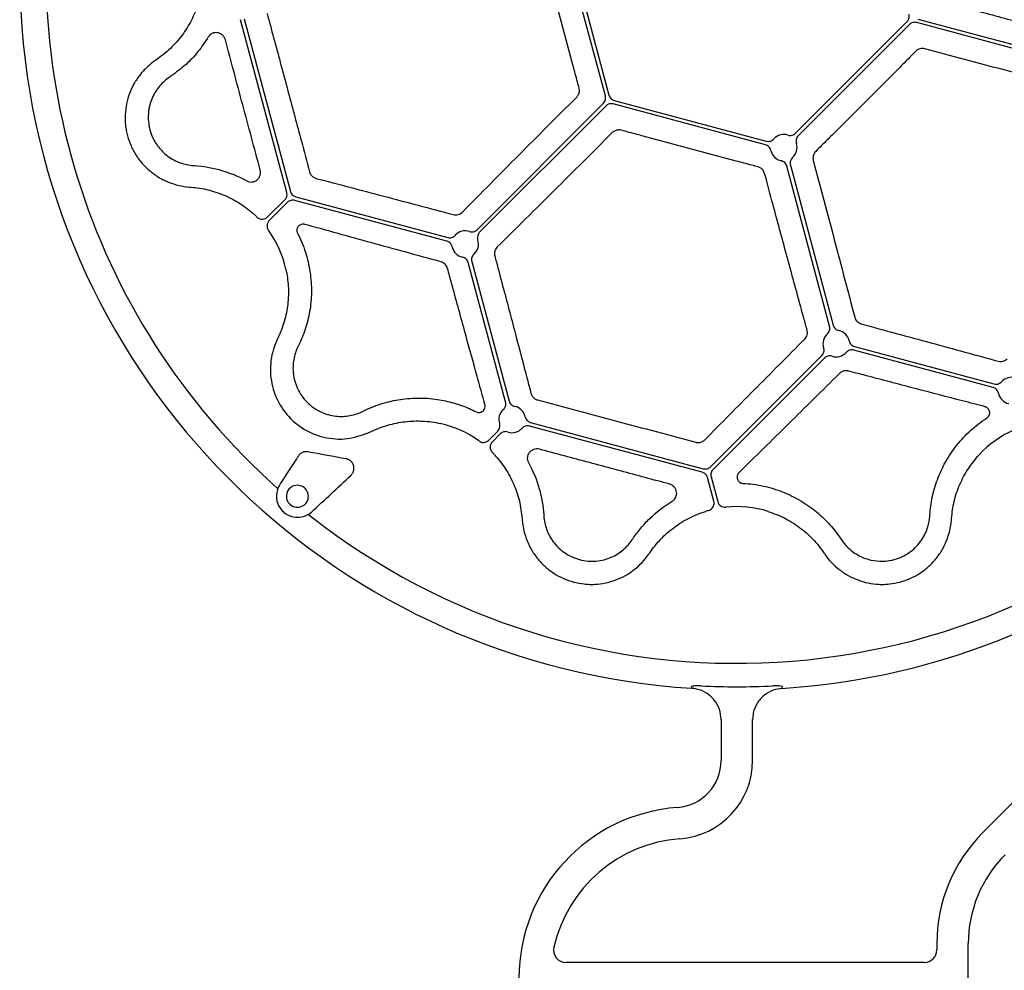
# Model space of a CAD drawing. Extents: x 99 to 1821, y 196 to 1277.
# Drawn here: x 99 to 256, y 683 to 834 of the extents above; entities that cross this region are included whole.
import ezdxf

# ---------------------------------------------------------------- set-up
doc = ezdxf.new("R2010")
doc.units = 0
doc.header["$LTSCALE"] = 5
doc.header["$MEASUREMENT"] = 0
doc.layers.get('0').update_dxf_attribs({"linetype": 'CONTINUOUS'})
doc.layers.add('DUENN-18', color=94, linetype='CONTINUOUS')

msp = doc.modelspace()

# ---------------------------------------------------------------- linework, layer by layer
at = {"color": 7, "linetype": 'Continuous', "lineweight": 30}
for p, q in [((206.35, 727.72), (206.35, 727.72)), ((220.72, 727.72), (220.72, 727.72)), ((211.03, 722.78), (211.04, 716.25)), ((250.36, 681.61), (250.36, 687.11))]:
    msp.add_line(p, q, dxfattribs=at)
for centre, radius, start, end in [((213.52, 841.62), 114.12, 104.9986, 266.3955), ((213.56, 841.52), 114.03, 273.5974, 311.4095), ((213.53, 841.61), 113.64, 267.1276, 272.8794), ((203.54, 716.25), 7.5, 274.2128, 0.0035), ((206.09, 681.61), 27.23, 94.2128, 180), ((270.36, 687.11), 20, 135.0035, 180)]:
    msp.add_arc(centre, radius, start, end, dxfattribs=at)
for points, knots in [([(207.83, 728.12), (207.57, 728.13), (207.31, 728.13), (206.8, 728.09), (206.55, 728.06), (206.3, 728.03)], [0, 0, 0, 0, 0.5, 0.5, 1, 1, 1, 1]), ([(206.3, 728.03), (206.32, 727.93), (206.33, 727.86), (206.34, 727.75), (206.35, 727.72), (206.35, 727.72)], [0, 0, 0, 0, 0.5, 0.5, 1, 1, 1, 1]), ([(211.03, 722.78), (210.98, 723.29), (210.87, 724.41), (210.01, 725.91), (208.74, 727.04), (207.43, 727.6), (206.61, 727.69), (206.35, 727.72)], [0, 0, 0, 0, 0.223707, 0.447413, 0.671102, 0.894754, 1, 1, 1, 1]), ([(220.77, 728.03), (220.76, 728.03), (220.59, 728.06), (220.09, 728.12), (219.57, 728.12), (219.24, 728.12)], [0, 0, 0, 0, 0.00896, 0.351999, 1, 1, 1, 1]), ([(220.72, 727.72), (220.72, 727.75), (220.73, 727.79), (220.76, 727.96), (220.77, 728.03)], [0, 0, 0, 0, 0.617674, 1, 1, 1, 1])]:
    msp.add_open_spline(points, degree=3, knots=knots, dxfattribs=at)
for points in [[(211.03, 722.73), (211.03, 722.74), (211.03, 722.75), (211.03, 722.78)], [(216.03, 722.78), (216.03, 722.75), (216.03, 722.74), (216.03, 722.73)]]:
    msp.add_open_spline(points, degree=3, dxfattribs=at)
at = {"layer": 'DUENN-18'}
for p, q in [((186.69, 846.31), (193.18, 822.11)), ((192.61, 821.96), (186.13, 846.15)), ((187.49, 826.72), (183.53, 841.49)), ((141.91, 806.61), (134.55, 834.09)), ((135.11, 834.24), (142.48, 806.77)), ((222.88, 816.03), (240.59, 833.74)), ((269.65, 826.27), (242.17, 833.64)), ((242.32, 834.2), (269.8, 826.84)), ((241.01, 833.33), (223.3, 815.61)), ((121.2, 827.75), (121, 827.62)), ((239.45, 826.51), (228.63, 815.69)), ((194.02, 821.26), (218.22, 814.78)), ((172.18, 800.68), (192.3, 820.8)), ((192.71, 820.38), (172.6, 800.27)), ((218.07, 814.21), (193.87, 820.7)), ((213.41, 811.61), (198.63, 815.57)), ((228.3, 785.34), (221.48, 810.8)), ((222.05, 810.95), (228.87, 785.5)), ((126.4, 807.47), (126.64, 807.45)), ((138.85, 802.71), (141.6, 805.46)), ((143.33, 805.92), (167.52, 799.43)), ((142.01, 805.04), (139.11, 802.14)), ((167.37, 798.87), (143.17, 805.35)), ((176.72, 773.28), (170.78, 795.46)), ((171.35, 795.61), (177.29, 773.43)), ((232.28, 782.08), (254.45, 776.14)), ((209.34, 762.97), (227.05, 780.68)), ((254.3, 775.57), (232.13, 781.52)), ((227.47, 780.27), (209.75, 762.55)), ((208.03, 762.09), (180.55, 769.45)), ((180.7, 770.02), (208.18, 762.66)), ((174.05, 767.19), (175.47, 768.62)), ((175.89, 768.2), (174.62, 766.94)), ((140.74, 760.06), (140.45, 759.52)), ((209.88, 757.49), (208.88, 761.24)), ((209.44, 761.39), (210.51, 757.43)), ((140.45, 759.52), (140.42, 759.29)), ((145.37, 755.39), (145.85, 755.77)), ((244.24, 755.12), (244.26, 755.36)), ((179.37, 754.73), (179.39, 754.49)), ((247.67, 754.49), (247.69, 754.73)), ((230.04, 751.55), (230.18, 751.35)), ((297.63, 749.74), (252.68, 704.79)), ((216.04, 716.25), (216.03, 722.78)), ((245.36, 687.11), (245.36, 686.11)), ((243.36, 684.11), (186.36, 684.11))]:
    msp.add_line(p, q, dxfattribs=at)
for centre, radius, start, end in [((213.53, 841.61), 109.91, 41.6718, 228.3282), ((213.53, 841.61), 109.91, 231.6718, 38.3282), ((221, 813.73), 2.11, 71.8133, 138.187), ((221, 813.73), 2.11, 191.8133, 258.187), ((221, 813.73), 2.11, 311.813, 18.1867), ((125.39, 790.73), 16.79, 45.486, 47.2767), ((125.39, 790.73), 16.79, 12.7233, 35.936), ((170.3, 798.39), 2.11, 71.8143, 138.186), ((170.3, 798.39), 2.11, 191.8141, 258.1854), ((170.3, 798.39), 2.11, 311.8145, 18.1861), ((229.35, 782.56), 2.11, 131.8142, 198.186), ((229.35, 782.56), 2.11, 11.814, 78.1857), ((229.35, 782.56), 2.11, 251.8146, 318.1859), ((257.23, 775.09), 2.11, 71.8163, 138.1831), ((257.23, 775.09), 2.11, 191.8183, 258.1826), ((177.77, 770.5), 2.11, 11.8173, 78.1839), ((177.77, 770.5), 2.11, 131.8165, 198.1815), ((162.64, 753.48), 16.79, 54.0634, 77.2767), ((177.77, 770.5), 2.11, 251.8175, 318.1812), ((264.41, 753.48), 16.79, 114.064, 137.2767), ((162.64, 753.48), 16.79, 42.7233, 44.5139), ((143.59, 758.27), 1.75, 345.3143, 114.6857), ((143.59, 758.27), 3.34, 162.1068, 223.8341), ((143.59, 758.27), 1.75, 165.3143, 294.6857), ((143.59, 758.27), 1.75, 114.6857, 165.3143), ((143.59, 758.27), 1.75, 294.6857, 345.3143), ((143.59, 758.27), 3.34, 236.1659, 297.8932), ((213.53, 739.84), 16.79, 105.486, 107.2767), ((213.53, 739.84), 16.79, 72.7233, 95.9366), ((203.54, 716.25), 12.5, 274.2128, 0.0035), ((206.09, 681.61), 22.23, 94.2128, 167.1495), ((270.36, 687.11), 25, 135.0035, 180), ((186.36, 686.11), 2, 167.1495, 270), ((243.36, 686.11), 2, 270, 0)]:
    msp.add_arc(centre, radius, start, end, dxfattribs=at)
for points, knots in [([(245.51, 837.19), (245.83, 837.11), (247.44, 836.67), (251.63, 835.54), (258.05, 833.81), (264.75, 831.98), (268.83, 830.87), (270.42, 830.43)], [0, 0, 0, 0, 0.038114, 0.190598, 0.496891, 0.803182, 1, 1, 1, 1]), ([(127.79, 836.63), (127.5, 835.72), (127.15, 834.85), (126.3, 833.19), (125.8, 832.39), (124.67, 830.87), (124.05, 830.17), (122.71, 828.88), (121.98, 828.29), (121.2, 827.75)], [0, 0, 0, 0, 0.25, 0.25, 0.5, 0.5, 0.75, 0.75, 1, 1, 1, 1]), ([(138.77, 835.07), (138.86, 834.75), (139.29, 833.15), (140.42, 828.97), (142.15, 822.52), (143.97, 815.72), (145.09, 811.53), (145.52, 809.9)], [0, 0, 0, 0, 0.038327, 0.19165, 0.498915, 0.806181, 1, 1, 1, 1]), ([(240.59, 833.74), (240.67, 833.81), (240.73, 833.9), (240.84, 834.08), (240.88, 834.18), (240.93, 834.38), (240.95, 834.48), (240.95, 834.69), (240.93, 834.8), (240.91, 834.9)], [0, 0, 0, 0, 0.25, 0.25, 0.5, 0.5, 0.75, 0.75, 1, 1, 1, 1]), ([(242.17, 833.64), (242.07, 833.66), (241.96, 833.68), (241.75, 833.68), (241.65, 833.66), (241.45, 833.61), (241.35, 833.57), (241.17, 833.46), (241.08, 833.4), (241.01, 833.33)], [0, 0, 0, 0, 0.25, 0.25, 0.5, 0.5, 0.75, 0.75, 1, 1, 1, 1]), ([(129.42, 831.35), (128.89, 830.55), (127.81, 828.92), (125.79, 826.81), (124.28, 825.69), (123.46, 825.1)], [0, 0, 0, 0, 0.311179, 0.630003, 1, 1, 1, 1]), ([(132.13, 830.89), (132.09, 831.05), (132.02, 831.2), (131.85, 831.47), (131.74, 831.59), (131.51, 831.78), (131.39, 831.86), (131.12, 831.97), (130.99, 832.01), (130.71, 832.04), (130.58, 832.04), (130.31, 832.01), (130.18, 831.97), (129.93, 831.86), (129.81, 831.78), (129.59, 831.59), (129.5, 831.48), (129.42, 831.35)], [0, 0, 0, 0, 0.125, 0.125, 0.25, 0.25, 0.375, 0.375, 0.5, 0.5, 0.625, 0.625, 0.75, 0.75, 0.875, 0.875, 1, 1, 1, 1]), ([(137.68, 810.2), (136.75, 813.64), (135.82, 817.1), (133.97, 824), (133.05, 827.45), (132.13, 830.89)], [0, 0, 0, 0, 0.5, 0.5, 1, 1, 1, 1]), ([(241.99, 829.06), (241.76, 828.83), (241.52, 828.59), (241.29, 828.35), (240.67, 827.74), (240.06, 827.12), (239.45, 826.51)], [0, 0, 0, 0, 0.001, 0.001, 0.001, 0.003602998, 0.003602998, 0.003602998, 0.003602998]), ([(243.43, 829.45), (243.31, 829.49), (243.18, 829.5), (242.92, 829.5), (242.79, 829.48), (242.54, 829.42), (242.41, 829.37), (242.19, 829.23), (242.08, 829.15), (241.99, 829.06)], [0, 0, 0, 0, 0.25, 0.25, 0.5, 0.5, 0.75, 0.75, 1, 1, 1, 1]), ([(268.39, 822.85), (266.36, 823.38), (264.32, 823.92), (260.2, 825), (258.13, 825.55), (253.97, 826.65), (251.88, 827.21), (247.66, 828.32), (245.55, 828.89), (243.43, 829.45)], [0, 0, 0, 0, 0.25, 0.25, 0.5, 0.5, 0.75, 0.75, 1, 1, 1, 1]), ([(121, 827.62), (120.53, 827.29), (120.08, 826.93), (119.26, 826.15), (118.88, 825.74), (118.35, 825.07), (118.19, 824.84), (117.87, 824.37), (117.73, 824.13), (117.31, 823.38), (117.07, 822.87), (116.68, 821.81), (116.52, 821.26), (116.29, 820.14), (116.22, 819.58), (116.16, 818.44), (116.18, 817.87), (116.27, 817.02), (116.31, 816.73), (116.42, 816.17), (116.48, 815.89), (116.7, 815.07), (116.89, 814.54), (117.24, 813.75), (117.37, 813.49), (117.64, 812.99), (117.78, 812.74), (118.25, 812.03), (118.59, 811.58), (119.34, 810.73), (119.76, 810.33), (120.63, 809.61), (121.1, 809.28), (121.82, 808.85), (122.07, 808.72), (122.58, 808.47), (122.84, 808.35), (124.16, 807.82), (125.26, 807.56), (126.4, 807.47)], [0, 0, 0, 0, 0.0625, 0.0625, 0.125, 0.125, 0.15625, 0.15625, 0.1875, 0.1875, 0.25, 0.25, 0.3125, 0.3125, 0.375, 0.375, 0.4375, 0.4375, 0.46875, 0.46875, 0.5, 0.5, 0.5625, 0.5625, 0.59375, 0.59375, 0.625, 0.625, 0.6875, 0.6875, 0.75, 0.75, 0.8125, 0.8125, 0.84375, 0.84375, 0.875, 0.875, 1, 1, 1, 1]), ([(188.42, 823.24), (188.34, 823.56), (188.03, 824.72), (187.71, 825.88), (187.49, 826.72)], [0, 0, 0, 0, 0.277548, 1, 1, 1, 1]), ([(123.26, 824.96), (122.68, 824.57), (122.14, 824.09), (121.43, 823.26), (121.21, 822.96), (120.81, 822.31), (120.64, 821.97), (120.33, 821.25), (120.2, 820.87), (120.05, 820.28), (120, 820.07), (119.93, 819.65), (119.9, 819.44), (119.85, 818.8), (119.85, 818.35), (119.93, 817.46), (120, 817.02), (120.24, 816.14), (120.4, 815.72), (120.68, 815.11), (120.78, 814.91), (121, 814.53), (121.12, 814.35), (121.37, 814), (121.5, 813.83), (121.77, 813.5), (121.91, 813.35), (122.34, 812.9), (122.64, 812.64), (123.27, 812.17), (123.6, 811.97), (124.27, 811.61), (124.6, 811.46), (125.29, 811.21), (125.63, 811.12), (126.33, 810.97), (126.68, 810.92), (127.03, 810.9)], [0, 0, 0, 0, 0.125, 0.125, 0.1875, 0.1875, 0.25, 0.25, 0.3125, 0.3125, 0.34375, 0.34375, 0.375, 0.375, 0.4375, 0.4375, 0.5, 0.5, 0.5625, 0.5625, 0.59375, 0.59375, 0.625, 0.625, 0.65625, 0.65625, 0.6875, 0.6875, 0.75, 0.75, 0.8125, 0.8125, 0.875, 0.875, 0.9375, 0.9375, 1, 1, 1, 1]), ([(188.04, 821.79), (188.15, 821.92), (188.36, 822.19), (188.51, 822.7), (188.45, 823.05), (188.42, 823.24)], [0, 0, 0, 0, 0.321855, 0.644153, 1, 1, 1, 1]), ([(169.85, 803.48), (171.32, 804.97), (172.81, 806.47), (175.8, 809.5), (177.31, 811.02), (180.35, 814.07), (181.88, 815.61), (184.95, 818.69), (186.5, 820.24), (188.04, 821.79)], [0, 0, 0, 0, 0.25, 0.25, 0.5, 0.5, 0.75, 0.75, 1, 1, 1, 1]), ([(192.3, 820.8), (192.38, 820.9), (192.55, 821.11), (192.67, 821.53), (192.63, 821.81), (192.61, 821.96)], [0, 0, 0, 0, 0.322281, 0.644572, 1, 1, 1, 1]), ([(193.18, 822.11), (193.2, 822.01), (193.24, 821.91), (193.35, 821.73), (193.41, 821.65), (193.56, 821.5), (193.64, 821.43), (193.83, 821.33), (193.92, 821.29), (194.02, 821.26)], [0, 0, 0, 0, 0.25, 0.25, 0.5, 0.5, 0.75, 0.75, 1, 1, 1, 1]), ([(193.87, 820.7), (193.74, 820.72), (193.47, 820.76), (193.05, 820.66), (192.83, 820.48), (192.71, 820.38)], [0, 0, 0, 0, 0.3222861, 0.644559, 1, 1, 1, 1]), ([(195.15, 816.51), (194.99, 816.54), (194.65, 816.59), (194.13, 816.46), (193.85, 816.24), (193.71, 816.13)], [0, 0, 0, 0, 0.322933, 0.645288, 1, 1, 1, 1]), ([(198.63, 815.57), (198.31, 815.66), (197.99, 815.75), (197.67, 815.83), (196.83, 816.06), (195.99, 816.28), (195.15, 816.51)], [0, 0, 0, 0, 0.001, 0.001, 0.001, 0.003602985, 0.003602985, 0.003602985, 0.003602985]), ([(193.71, 816.13), (192.16, 814.58), (190.61, 813.04), (187.52, 809.96), (185.99, 808.43), (182.93, 805.4), (181.41, 803.89), (178.39, 800.89), (176.88, 799.41), (175.4, 797.94)], [0, 0, 0, 0, 0.25, 0.25, 0.5, 0.5, 0.75, 0.75, 1, 1, 1, 1]), ([(218.22, 814.78), (218.43, 814.72), (218.66, 814.72), (218.98, 814.82), (219.08, 814.87), (219.27, 814.98), (219.35, 815.05), (219.43, 815.14)], [0, 0, 0, 0, 0.5, 0.5, 0.75, 0.75, 1, 1, 1, 1]), ([(221.66, 815.74), (221.76, 815.7), (221.87, 815.68), (222.09, 815.67), (222.2, 815.68), (222.42, 815.73), (222.52, 815.77), (222.71, 815.88), (222.8, 815.95), (222.88, 816.03)], [0, 0, 0, 0, 0.25, 0.25, 0.5, 0.5, 0.75, 0.75, 1, 1, 1, 1]), ([(223.3, 815.61), (223.22, 815.53), (223.15, 815.45), (223.04, 815.25), (223, 815.15), (222.95, 814.94), (222.94, 814.82), (222.95, 814.6), (222.97, 814.49), (223, 814.39)], [0, 0, 0, 0, 0.25, 0.25, 0.5, 0.5, 0.75, 0.75, 1, 1, 1, 1]), ([(228.63, 815.69), (228.4, 815.46), (228.16, 815.22), (227.92, 814.99), (227.31, 814.37), (226.69, 813.76), (226.08, 813.15)], [0, 0, 0, 0, 0.001, 0.001, 0.001, 0.003602998, 0.003602998, 0.003602998, 0.003602998]), ([(218.93, 813.3), (218.91, 813.41), (218.87, 813.51), (218.77, 813.71), (218.71, 813.8), (218.55, 813.96), (218.47, 814.03), (218.28, 814.14), (218.18, 814.18), (218.07, 814.21)], [0, 0, 0, 0, 0.25, 0.25, 0.5, 0.5, 0.75, 0.75, 1, 1, 1, 1]), ([(222.41, 812.16), (222.31, 812.06), (222.13, 811.86), (222, 811.46), (222, 811.15), (222.04, 810.99), (222.05, 810.95)], [0, 0, 0, 0, 0.305821, 0.61165, 0.917448, 1, 1, 1, 1]), ([(226.08, 813.15), (225.99, 813.06), (225.91, 812.95), (225.78, 812.73), (225.73, 812.61), (225.66, 812.36), (225.64, 812.22), (225.64, 811.96), (225.66, 811.83), (225.69, 811.71)], [0, 0, 0, 0, 0.25, 0.25, 0.5, 0.5, 0.75, 0.75, 1, 1, 1, 1]), ([(225.69, 811.71), (226.25, 809.59), (226.82, 807.48), (227.94, 803.27), (228.49, 801.17), (229.59, 797.01), (230.14, 794.94), (231.22, 790.82), (231.76, 788.78), (232.29, 786.75)], [0, 0, 0, 0, 0.25, 0.25, 0.5, 0.5, 0.75, 0.75, 1, 1, 1, 1]), ([(127.27, 810.89), (127.94, 810.84), (128.62, 810.76), (130, 810.53), (130.69, 810.37), (132.78, 809.77), (134.18, 809.21), (135.55, 808.45)], [0, 0, 0, 0, 0.25, 0.25, 0.5, 0.5, 1, 1, 1, 1]), ([(135.55, 808.45), (135.69, 808.37), (135.83, 808.33), (136.11, 808.27), (136.25, 808.26), (136.66, 808.31), (136.92, 808.41), (137.24, 808.66), (137.34, 808.76), (137.51, 808.99), (137.58, 809.12), (137.74, 809.54), (137.76, 809.88), (137.68, 810.2)], [0, 0, 0, 0, 0.125, 0.125, 0.25, 0.25, 0.5, 0.5, 0.625, 0.625, 0.75, 0.75, 1, 1, 1, 1]), ([(216.89, 810.69), (216.57, 810.77), (216.24, 810.86), (215.92, 810.94), (215.08, 811.17), (214.25, 811.39), (213.41, 811.61)], [0, 0, 0, 0, 0.001, 0.001, 0.001, 0.003602998, 0.003602998, 0.003602998, 0.003602998]), ([(217.95, 809.63), (217.88, 809.81), (217.75, 810.14), (217.36, 810.51), (217.05, 810.63), (216.89, 810.69)], [0, 0, 0, 0, 0.354722, 0.677081, 1, 1, 1, 1]), ([(221.48, 810.8), (221.42, 811.01), (221.31, 811.21), (221.07, 811.44), (220.97, 811.5), (220.78, 811.6), (220.68, 811.64), (220.57, 811.66)], [0, 0, 0, 0, 0.5, 0.5, 0.75, 0.75, 1, 1, 1, 1]), ([(145.52, 809.9), (145.57, 809.76), (145.67, 809.48), (145.97, 809.15), (146.29, 808.94), (146.5, 808.87), (146.58, 808.85)], [0, 0, 0, 0, 0.276897, 0.553621, 0.835273, 1, 1, 1, 1]), ([(146.58, 808.85), (148.34, 808.39), (150.12, 807.92), (153.71, 806.98), (155.52, 806.5), (159.16, 805.54), (160.99, 805.06), (164.68, 804.08), (166.54, 803.59), (168.41, 803.09)], [0, 0, 0, 0, 0.25, 0.25, 0.5, 0.5, 0.75, 0.75, 1, 1, 1, 1]), ([(224.71, 784.72), (224.63, 785.03), (224.2, 786.57), (223.1, 790.61), (221.38, 796.93), (219.54, 803.73), (218.4, 807.97), (217.95, 809.63)], [0, 0, 0, 0, 0.038113, 0.190598, 0.496894, 0.803192, 1, 1, 1, 1]), ([(126.64, 807.45), (127.58, 807.38), (128.51, 807.23), (130.32, 806.79), (131.21, 806.49), (132.95, 805.74), (133.77, 805.29), (135.34, 804.28), (136.08, 803.7), (136.78, 803.06)], [0, 0, 0, 0, 0.25, 0.25, 0.5, 0.5, 0.75, 0.75, 1, 1, 1, 1]), ([(141.6, 805.46), (141.69, 805.56), (141.86, 805.77), (141.98, 806.19), (141.93, 806.47), (141.91, 806.61)], [0, 0, 0, 0, 0.322286, 0.64457, 1, 1, 1, 1]), ([(142.48, 806.77), (142.52, 806.64), (142.62, 806.39), (142.92, 806.08), (143.19, 805.97), (143.33, 805.92)], [0, 0, 0, 0, 0.322282, 0.644569, 1, 1, 1, 1]), ([(143.17, 805.35), (143.07, 805.38), (142.97, 805.39), (142.76, 805.39), (142.65, 805.38), (142.45, 805.32), (142.35, 805.28), (142.17, 805.18), (142.09, 805.12), (142.01, 805.04)], [0, 0, 0, 0, 0.25, 0.25, 0.5, 0.5, 0.75, 0.75, 1, 1, 1, 1]), ([(137.16, 802.7), (137.27, 802.62), (137.48, 802.45), (137.88, 802.34), (138.29, 802.37), (138.62, 802.51), (138.79, 802.65), (138.85, 802.71)], [0, 0, 0, 0, 0.2158558, 0.4317108, 0.6475157, 0.8633108, 1, 1, 1, 1]), ([(168.41, 803.09), (168.54, 803.06), (168.67, 803.04), (168.93, 803.04), (169.06, 803.06), (169.31, 803.13), (169.43, 803.18), (169.66, 803.31), (169.76, 803.39), (169.85, 803.48)], [0, 0, 0, 0, 0.25, 0.25, 0.5, 0.5, 0.75, 0.75, 1, 1, 1, 1]), ([(139.11, 802.14), (139.01, 802.03), (138.93, 801.92), (138.81, 801.66), (138.77, 801.52), (138.74, 801.1), (138.82, 800.81), (138.99, 800.58)], [0, 0, 0, 0, 0.25, 0.25, 0.5, 0.5, 1, 1, 1, 1]), ([(144.79, 801.52), (144.7, 801.55), (144.6, 801.56), (144.42, 801.56), (144.32, 801.55), (144.15, 801.5), (144.06, 801.46), (143.91, 801.37), (143.84, 801.31), (143.71, 801.18), (143.66, 801.1), (143.57, 800.93), (143.54, 800.84), (143.49, 800.55), (143.52, 800.33), (143.62, 800.14)], [0, 0, 0, 0, 0.125, 0.125, 0.25, 0.25, 0.375, 0.375, 0.5, 0.5, 0.625, 0.625, 0.75, 0.75, 1, 1, 1, 1]), ([(166.43, 795.57), (162.72, 796.59), (159.04, 797.59), (153.63, 799.08), (151.84, 799.58), (148.29, 800.56), (146.53, 801.04), (144.79, 801.52)], [0, 0, 0, 0, 0.5, 0.5, 0.75, 0.75, 1, 1, 1, 1]), ([(143.62, 800.14), (144.12, 799.15), (144.54, 798.14), (145.03, 796.61), (145.18, 796.09), (145.42, 795.04), (145.52, 794.52), (145.6, 793.99)], [0, 0, 0, 0, 0.5, 0.5, 0.75, 0.75, 1, 1, 1, 1]), ([(167.52, 799.43), (167.74, 799.38), (167.97, 799.38), (168.28, 799.48), (168.38, 799.52), (168.57, 799.64), (168.65, 799.71), (168.73, 799.79)], [0, 0, 0, 0, 0.5, 0.5, 0.75, 0.75, 1, 1, 1, 1]), ([(170.96, 800.39), (171.09, 800.36), (171.36, 800.3), (171.76, 800.39), (172.01, 800.51), (172.13, 800.64), (172.16, 800.66), (172.18, 800.68)], [0, 0, 0, 0, 0.30582, 0.611609, 0.917423, 0.917476, 1, 1, 1, 1]), ([(172.6, 800.27), (172.54, 800.21), (172.45, 800.11), (172.32, 799.87), (172.23, 799.56), (172.25, 799.24), (172.3, 799.08), (172.31, 799.05)], [0, 0, 0, 0, 0.190416, 0.3064934, 0.6119331, 0.917403, 1, 1, 1, 1]), ([(168.23, 797.95), (168.21, 798.06), (168.17, 798.17), (168.07, 798.36), (168.01, 798.45), (167.86, 798.61), (167.77, 798.68), (167.58, 798.8), (167.48, 798.84), (167.37, 798.87)], [0, 0, 0, 0, 0.25, 0.25, 0.5, 0.5, 0.75, 0.75, 1, 1, 1, 1]), ([(175.4, 797.94), (175.31, 797.84), (175.23, 797.74), (175.1, 797.52), (175.04, 797.4), (174.97, 797.15), (174.96, 797.02), (174.95, 796.76), (174.97, 796.63), (175, 796.5)], [0, 0, 0, 0, 0.25, 0.25, 0.5, 0.5, 0.75, 0.75, 1, 1, 1, 1]), ([(170.78, 795.46), (170.75, 795.56), (170.71, 795.66), (170.6, 795.85), (170.53, 795.94), (170.37, 796.09), (170.28, 796.16), (170.08, 796.26), (169.98, 796.3), (169.87, 796.32)], [0, 0, 0, 0, 0.25, 0.25, 0.5, 0.5, 0.75, 0.75, 1, 1, 1, 1]), ([(171.71, 796.81), (171.62, 796.74), (171.55, 796.65), (171.44, 796.47), (171.39, 796.37), (171.33, 796.16), (171.31, 796.04), (171.31, 795.83), (171.32, 795.71), (171.35, 795.61)], [0, 0, 0, 0, 0.25, 0.25, 0.5, 0.5, 0.75, 0.75, 1, 1, 1, 1]), ([(175, 796.5), (175.09, 796.18), (175.51, 794.6), (176.6, 790.49), (178.25, 784.24), (179.74, 778.56), (180.57, 775.41), (180.76, 774.66)], [0, 0, 0, 0, 0.042463, 0.212334, 0.553072, 0.893763, 1, 1, 1, 1]), ([(167.49, 794.52), (167.45, 794.64), (167.4, 794.76), (167.27, 794.99), (167.19, 795.09), (167.01, 795.28), (166.9, 795.36), (166.68, 795.49), (166.56, 795.54), (166.43, 795.57)], [0, 0, 0, 0, 0.25, 0.25, 0.5, 0.5, 0.75, 0.75, 1, 1, 1, 1]), ([(173.44, 772.88), (173.36, 773.18), (172.95, 774.65), (171.87, 778.53), (170.19, 784.64), (168.61, 790.42), (167.7, 793.73), (167.49, 794.52)], [0, 0, 0, 0, 0.042443, 0.212244, 0.552814, 0.893429, 1, 1, 1, 1]), ([(141.77, 794.43), (141.93, 793.51), (142.25, 791.66), (142.13, 788.84), (141.6, 786.05), (140.87, 784.32), (140.5, 783.45)], [0, 0, 0, 0, 0.2466, 0.50034, 0.746588, 1, 1, 1, 1]), ([(145.6, 793.99), (145.68, 793.44), (145.74, 792.9), (145.81, 791.82), (145.83, 791.28), (145.81, 789.69), (145.71, 788.67), (145.46, 787.2), (145.35, 786.71), (145.12, 785.77), (144.99, 785.3), (144.54, 783.95), (144.19, 783.09), (143.79, 782.28)], [0, 0, 0, 0, 0.125, 0.125, 0.25, 0.25, 0.5, 0.5, 0.625, 0.625, 0.75, 0.75, 1, 1, 1, 1]), ([(232.29, 786.75), (232.32, 786.63), (232.37, 786.51), (232.5, 786.28), (232.58, 786.18), (232.76, 785.99), (232.86, 785.91), (233.09, 785.78), (233.21, 785.73), (233.34, 785.69)], [0, 0, 0, 0, 0.25, 0.25, 0.5, 0.5, 0.75, 0.75, 1, 1, 1, 1]), ([(227.94, 784.14), (228.03, 784.21), (228.1, 784.3), (228.21, 784.48), (228.26, 784.59), (228.32, 784.8), (228.34, 784.91), (228.34, 785.13), (228.33, 785.24), (228.3, 785.34)], [0, 0, 0, 0, 0.25, 0.25, 0.5, 0.5, 0.75, 0.75, 1, 1, 1, 1]), ([(228.87, 785.5), (228.88, 785.46), (228.93, 785.3), (229.08, 785.03), (229.39, 784.75), (229.65, 784.67), (229.78, 784.63)], [0, 0, 0, 0, 0.082522, 0.388327, 0.69416, 1, 1, 1, 1]), ([(233.34, 785.69), (237.07, 784.69), (240.77, 783.68), (246.22, 782.2), (248.02, 781.71), (251.6, 780.73), (253.37, 780.25), (255.13, 779.76)], [0, 0, 0, 0, 0.5, 0.5, 0.75, 0.75, 1, 1, 1, 1]), ([(224.33, 783.28), (224.42, 783.37), (224.5, 783.48), (224.63, 783.71), (224.68, 783.83), (224.75, 784.08), (224.76, 784.21), (224.76, 784.47), (224.74, 784.6), (224.71, 784.72)], [0, 0, 0, 0, 0.25, 0.25, 0.5, 0.5, 0.75, 0.75, 1, 1, 1, 1]), ([(140.4, 783.23), (140.24, 782.87), (139.58, 781.37), (139.1, 778.49), (139.7, 774.81), (141.47, 771.52), (144.25, 768.96), (147.75, 767.49), (151.58, 767.19), (153.96, 768.05), (155.14, 768.48)], [0, 0, 0, 0, 0.043617, 0.181206, 0.31607, 0.449811, 0.585192, 0.723039, 0.861372, 1, 1, 1, 1]), ([(143.68, 782.06), (143.53, 781.74), (143.39, 781.42), (143.17, 780.74), (143.08, 780.39), (142.95, 779.67), (142.91, 779.3), (142.89, 778.73), (142.89, 778.54), (142.91, 778.16), (142.93, 777.96), (143, 777.37), (143.07, 776.98), (143.24, 776.39), (143.3, 776.19), (143.45, 775.8), (143.53, 775.6), (143.81, 775.01), (144.03, 774.63), (144.54, 773.9), (144.83, 773.55), (145.48, 772.91), (145.82, 772.62), (146.37, 772.24), (146.56, 772.12), (146.94, 771.9), (147.13, 771.8), (147.52, 771.62), (147.72, 771.53), (148.11, 771.39), (148.31, 771.32), (148.91, 771.15), (149.3, 771.08), (150.08, 770.99), (150.47, 770.97), (151.23, 771), (151.59, 771.04), (152.31, 771.17), (152.65, 771.25), (153.33, 771.48), (153.66, 771.61), (153.98, 771.77)], [0, 0, 0, 0, 0.0625, 0.0625, 0.125, 0.125, 0.1875, 0.1875, 0.21875, 0.21875, 0.25, 0.25, 0.3125, 0.3125, 0.34375, 0.34375, 0.375, 0.375, 0.4375, 0.4375, 0.5, 0.5, 0.5625, 0.5625, 0.59375, 0.59375, 0.625, 0.625, 0.65625, 0.65625, 0.6875, 0.6875, 0.75, 0.75, 0.8125, 0.8125, 0.875, 0.875, 0.9375, 0.9375, 1, 1, 1, 1]), ([(208.43, 767.25), (209.7, 768.55), (211, 769.85), (213.61, 772.49), (214.93, 773.82), (217.58, 776.49), (218.92, 777.84), (221.61, 780.55), (222.97, 781.91), (224.33, 783.28)], [0, 0, 0, 0, 0.25, 0.25, 0.5, 0.5, 0.75, 0.75, 1, 1, 1, 1]), ([(231.42, 783), (231.44, 782.89), (231.48, 782.78), (231.58, 782.59), (231.64, 782.5), (231.8, 782.34), (231.88, 782.27), (232.07, 782.15), (232.17, 782.11), (232.28, 782.08)], [0, 0, 0, 0, 0.25, 0.25, 0.5, 0.5, 0.75, 0.75, 1, 1, 1, 1]), ([(227.05, 780.68), (227.21, 780.84), (227.32, 781.04), (227.4, 781.36), (227.41, 781.47), (227.4, 781.69), (227.38, 781.8), (227.34, 781.91)], [0, 0, 0, 0, 0.5, 0.5, 0.75, 0.75, 1, 1, 1, 1]), ([(228.69, 780.56), (228.59, 780.59), (228.48, 780.61), (228.26, 780.62), (228.14, 780.61), (227.93, 780.56), (227.83, 780.52), (227.63, 780.41), (227.55, 780.35), (227.47, 780.27)], [0, 0, 0, 0, 0.25, 0.25, 0.5, 0.5, 0.75, 0.75, 1, 1, 1, 1]), ([(232.13, 781.52), (231.91, 781.57), (231.68, 781.57), (231.37, 781.47), (231.27, 781.43), (231.08, 781.31), (231, 781.24), (230.92, 781.16)], [0, 0, 0, 0, 0.5, 0.5, 0.75, 0.75, 1, 1, 1, 1]), ([(255.13, 779.76), (255.37, 779.7), (255.63, 779.69), (256.01, 779.79), (256.14, 779.84), (256.37, 779.97), (256.48, 780.05), (256.57, 780.15)], [0, 0, 0, 0, 0.5, 0.5, 0.75, 0.75, 1, 1, 1, 1]), ([(229.85, 777.81), (227.12, 775.1), (224.41, 772.42), (220.41, 768.47), (219.09, 767.17), (216.47, 764.59), (215.17, 763.31), (213.88, 762.04)], [0, 0, 0, 0, 0.5, 0.5, 0.75, 0.75, 1, 1, 1, 1]), ([(231.3, 778.19), (231.25, 778.2), (231.05, 778.25), (230.68, 778.25), (230.22, 778.11), (229.97, 777.91), (229.85, 777.81)], [0, 0, 0, 0, 0.095256, 0.393145, 0.696772, 1, 1, 1, 1]), ([(253.01, 772.53), (252.71, 772.6), (251.23, 772.99), (247.33, 774), (241.2, 775.6), (235.41, 777.11), (232.09, 777.99), (231.3, 778.19)], [0, 0, 0, 0, 0.042443, 0.212243, 0.552813, 0.893428, 1, 1, 1, 1]), ([(254.45, 776.14), (254.59, 776.12), (254.86, 776.07), (255.26, 776.18), (255.52, 776.35), (255.64, 776.47), (255.66, 776.5)], [0, 0, 0, 0, 0.305764, 0.611522, 0.917323, 1, 1, 1, 1]), ([(180.76, 774.66), (180.82, 774.51), (180.93, 774.21), (181.27, 773.85), (181.6, 773.67), (181.78, 773.61), (181.82, 773.6)], [0, 0, 0, 0, 0.3178926, 0.6372207, 0.9294653, 1, 1, 1, 1]), ([(255.17, 774.66), (255.13, 774.79), (255.05, 775.05), (254.77, 775.36), (254.53, 775.5), (254.37, 775.55), (254.34, 775.56), (254.3, 775.57)], [0, 0, 0, 0, 0.305824, 0.61165, 0.91745, 0.917531, 1, 1, 1, 1]), ([(154.19, 771.87), (155, 772.27), (155.86, 772.63), (157.22, 773.07), (157.69, 773.21), (158.64, 773.44), (159.12, 773.54), (160.11, 773.71), (160.62, 773.78), (161.65, 773.87), (162.16, 773.9), (163.74, 773.92), (164.81, 773.85), (165.91, 773.69)], [0, 0, 0, 0, 0.25, 0.25, 0.375, 0.375, 0.5, 0.5, 0.625, 0.625, 0.75, 0.75, 1, 1, 1, 1]), ([(165.91, 773.69), (166.75, 773.53), (168.46, 773.2), (170.52, 772.45), (171.7, 771.88), (172.05, 771.7)], [0, 0, 0, 0, 0.404263, 0.819853, 1, 1, 1, 1]), ([(172.05, 771.7), (172.14, 771.67), (172.32, 771.59), (172.62, 771.59), (172.9, 771.67), (173.17, 771.84), (173.38, 772.13), (173.5, 772.49), (173.46, 772.76), (173.44, 772.88)], [0, 0, 0, 0, 0.114361, 0.22837, 0.349638, 0.490495, 0.654584, 0.83713, 1, 1, 1, 1]), ([(176.36, 772.08), (176.45, 772.15), (176.52, 772.23), (176.64, 772.42), (176.68, 772.52), (176.75, 772.73), (176.76, 772.84), (176.77, 773.06), (176.75, 773.17), (176.72, 773.28)], [0, 0, 0, 0, 0.25, 0.25, 0.5, 0.5, 0.75, 0.75, 1, 1, 1, 1]), ([(177.29, 773.43), (177.35, 773.22), (177.47, 773.02), (177.7, 772.8), (177.8, 772.73), (177.99, 772.63), (178.1, 772.59), (178.2, 772.57)], [0, 0, 0, 0, 0.5, 0.5, 0.75, 0.75, 1, 1, 1, 1]), ([(181.82, 773.6), (183.91, 773.05), (186.01, 772.49), (190.21, 771.36), (194.4, 770.24), (198.6, 769.12), (202.8, 767.99), (204.89, 767.42), (206.98, 766.86)], [0, 0, 0, 0, 0.25, 0.25, 0.5, 0.75, 0.75, 1, 1, 1, 1]), ([(253.33, 770.74), (253.52, 770.86), (253.65, 771.03), (253.75, 771.31), (253.77, 771.41), (253.78, 771.59), (253.77, 771.69), (253.73, 771.86), (253.7, 771.95), (253.61, 772.11), (253.56, 772.18), (253.43, 772.31), (253.35, 772.37), (253.19, 772.47), (253.1, 772.5), (253.01, 772.53)], [0, 0, 0, 0, 0.25, 0.25, 0.375, 0.375, 0.5, 0.5, 0.625, 0.625, 0.75, 0.75, 0.875, 0.875, 1, 1, 1, 1]), ([(155.36, 768.59), (156.21, 769), (157.09, 769.33), (158.88, 769.85), (159.8, 770.03), (161.68, 770.25), (162.62, 770.28), (164.48, 770.19), (165.41, 770.06), (166.34, 769.86)], [0, 0, 0, 0, 0.25, 0.25, 0.5, 0.5, 0.75, 0.75, 1, 1, 1, 1]), ([(175.47, 768.62), (175.56, 768.72), (175.73, 768.93), (175.84, 769.33), (175.83, 769.65), (175.78, 769.81), (175.77, 769.84)], [0, 0, 0, 0, 0.3057718, 0.6115383, 0.9173359, 1, 1, 1, 1]), ([(180.55, 769.45), (180.44, 769.48), (180.33, 769.5), (180.11, 769.49), (180, 769.48), (179.79, 769.41), (179.69, 769.37), (179.5, 769.25), (179.42, 769.18), (179.35, 769.09)], [0, 0, 0, 0, 0.25, 0.25, 0.5, 0.5, 0.75, 0.75, 1, 1, 1, 1]), ([(179.84, 770.93), (179.88, 770.81), (179.96, 770.55), (180.24, 770.24), (180.47, 770.09), (180.63, 770.04), (180.67, 770.03), (180.7, 770.02)], [0, 0, 0, 0, 0.305819, 0.611642, 0.917448, 0.917528, 1, 1, 1, 1]), ([(248.54, 766.41), (248.87, 766.82), (249.22, 767.23), (249.96, 768.01), (250.34, 768.39), (251.54, 769.47), (252.4, 770.14), (253.33, 770.74)], [0, 0, 0, 0, 0.25, 0.25, 0.5, 0.5, 1, 1, 1, 1]), ([(177.11, 768.5), (177.01, 768.53), (176.9, 768.55), (176.68, 768.56), (176.57, 768.55), (176.35, 768.5), (176.25, 768.46), (176.06, 768.35), (175.97, 768.28), (175.89, 768.2)], [0, 0, 0, 0, 0.25, 0.25, 0.5, 0.5, 0.75, 0.75, 1, 1, 1, 1]), ([(172.5, 767.07), (172.61, 767), (172.85, 766.87), (173.26, 766.82), (173.66, 766.91), (173.92, 767.07), (174.03, 767.18), (174.05, 767.19)], [0, 0, 0, 0, 0.238767, 0.477528, 0.716257, 0.954979, 1, 1, 1, 1]), ([(174.62, 766.94), (174.51, 766.83), (174.42, 766.7), (174.3, 766.41), (174.27, 766.25), (174.27, 765.94), (174.3, 765.78), (174.42, 765.49), (174.5, 765.36), (174.62, 765.25)], [0, 0, 0, 0, 0.25, 0.25, 0.5, 0.5, 0.75, 0.75, 1, 1, 1, 1]), ([(206.98, 766.86), (207.02, 766.85), (207.21, 766.81), (207.58, 766.8), (208.06, 766.94), (208.3, 767.15), (208.43, 767.25)], [0, 0, 0, 0, 0.070538, 0.362786, 0.682098, 1, 1, 1, 1]), ([(244.26, 755.36), (244.32, 756.26), (244.44, 757.18), (244.73, 758.58), (244.85, 759.05), (245.12, 759.98), (245.27, 760.45), (245.79, 761.85), (246.21, 762.78), (246.99, 764.17), (247.27, 764.63), (247.87, 765.53), (248.2, 765.97), (248.54, 766.41)], [0, 0, 0, 0, 0.25, 0.25, 0.375, 0.375, 0.5, 0.5, 0.75, 0.75, 0.875, 0.875, 1, 1, 1, 1]), ([(143.76, 764.71), (143.66, 764.55), (143.13, 763.75), (142.11, 762.19), (141.22, 760.81), (140.74, 760.06)], [0, 0, 0, 0, 0.102246, 0.511303, 1, 1, 1, 1]), ([(145.25, 765.35), (145.09, 765.37), (144.76, 765.39), (144.28, 765.22), (143.95, 764.98), (143.81, 764.78), (143.76, 764.71)], [0, 0, 0, 0, 0.282615, 0.565289, 0.856193, 1, 1, 1, 1]), ([(174.98, 764.87), (175.57, 764.16), (176.78, 762.71), (178.08, 760.21), (179.02, 757.53), (179.25, 755.67), (179.37, 754.73)], [0, 0, 0, 0, 0.2466, 0.50034, 0.746588, 1, 1, 1, 1]), ([(182.12, 765.76), (181.95, 765.81), (181.79, 765.82), (181.47, 765.8), (181.32, 765.77), (181.04, 765.67), (180.91, 765.6), (180.68, 765.43), (180.58, 765.33), (180.41, 765.11), (180.34, 764.99), (180.24, 764.74), (180.21, 764.61), (180.18, 764.33), (180.18, 764.2), (180.24, 763.91), (180.29, 763.77), (180.36, 763.64)], [0, 0, 0, 0, 0.125, 0.125, 0.25, 0.25, 0.375, 0.375, 0.5, 0.5, 0.625, 0.625, 0.75, 0.75, 0.875, 0.875, 1, 1, 1, 1]), ([(202.81, 760.22), (202.48, 760.3), (200.88, 760.73), (196.63, 761.86), (190.04, 763.63), (184.76, 765.05), (182.12, 765.76)], [0, 0, 0, 0, 0.046636, 0.233201, 0.615772, 1, 1, 1, 1]), ([(247.69, 754.73), (247.8, 755.64), (248.03, 757.5), (248.95, 760.16), (250.26, 762.69), (251.47, 764.13), (252.08, 764.87)], [0, 0, 0, 0, 0.246243, 0.49966, 0.746261, 1, 1, 1, 1]), ([(152.13, 761.64), (152.25, 761.77), (152.48, 762.04), (152.62, 762.55), (152.6, 763.07), (152.4, 763.55), (152.06, 763.93), (151.7, 764.14), (151.46, 764.19), (151.39, 764.21)], [0, 0, 0, 0, 0.159969, 0.319911, 0.477776, 0.631716, 0.782051, 0.930364, 1, 1, 1, 1]), ([(180.36, 763.64), (181.13, 762.26), (181.69, 760.87), (182.28, 758.78), (182.44, 758.08), (182.68, 756.71), (182.75, 756.03), (182.8, 755.36)], [0, 0, 0, 0, 0.5, 0.5, 0.75, 0.75, 1, 1, 1, 1]), ([(145.85, 755.77), (146.88, 756.72), (147.92, 757.69), (150.01, 759.65), (151.07, 760.64), (152.13, 761.64)], [0, 0, 0, 0, 0.5, 0.5, 1, 1, 1, 1]), ([(208.88, 761.24), (208.83, 761.37), (208.73, 761.62), (208.43, 761.93), (208.17, 762.04), (208.03, 762.09)], [0, 0, 0, 0, 0.322282, 0.644562, 1, 1, 1, 1]), ([(208.18, 762.66), (208.28, 762.63), (208.39, 762.62), (208.6, 762.62), (208.7, 762.63), (208.9, 762.69), (209, 762.73), (209.18, 762.83), (209.26, 762.89), (209.34, 762.97)], [0, 0, 0, 0, 0.25, 0.25, 0.5, 0.5, 0.75, 0.75, 1, 1, 1, 1]), ([(209.75, 762.55), (209.68, 762.48), (209.62, 762.4), (209.51, 762.21), (209.47, 762.12), (209.42, 761.91), (209.4, 761.81), (209.4, 761.6), (209.42, 761.5), (209.44, 761.39)], [0, 0, 0, 0, 0.25, 0.25, 0.5, 0.5, 0.75, 0.75, 1, 1, 1, 1]), ([(213.88, 762.04), (213.8, 761.95), (213.63, 761.74), (213.55, 761.36), (213.59, 761.01), (213.74, 760.72), (213.95, 760.51), (214.2, 760.37), (214.4, 760.34), (214.49, 760.33)], [0, 0, 0, 0, 0.162872, 0.345419, 0.509504, 0.650357, 0.771627, 0.885635, 1, 1, 1, 1]), ([(203.26, 757.5), (203.39, 757.58), (203.51, 757.68), (203.7, 757.9), (203.77, 758.01), (203.88, 758.26), (203.92, 758.4), (203.96, 758.66), (203.96, 758.8), (203.92, 759.07), (203.88, 759.21), (203.77, 759.47), (203.69, 759.6), (203.5, 759.83), (203.38, 759.93), (203.12, 760.11), (202.97, 760.18), (202.81, 760.22)], [0, 0, 0, 0, 0.125, 0.125, 0.25, 0.25, 0.375, 0.375, 0.5, 0.5, 0.625, 0.625, 0.75, 0.75, 0.875, 0.875, 1, 1, 1, 1]), ([(214.49, 760.33), (215.05, 760.3), (215.6, 760.25), (216.69, 760.11), (217.22, 760.02), (218.8, 759.67), (219.82, 759.36), (220.81, 758.98)], [0, 0, 0, 0, 0.25, 0.25, 0.5, 0.5, 1, 1, 1, 1]), ([(220.81, 758.98), (221.84, 758.57), (222.8, 758.09), (224.15, 757.29), (224.59, 757.01), (225.43, 756.41), (225.84, 756.1), (226.61, 755.46), (226.98, 755.13), (227.69, 754.45), (228.02, 754.1), (228.98, 753.03), (229.54, 752.3), (230.04, 751.55)], [0, 0, 0, 0, 0.25, 0.25, 0.375, 0.375, 0.5, 0.5, 0.625, 0.625, 0.75, 0.75, 1, 1, 1, 1]), ([(197.01, 751.55), (197.39, 752.11), (197.79, 752.66), (198.69, 753.73), (199.17, 754.26), (200.73, 755.77), (201.91, 756.69), (203.26, 757.5)], [0, 0, 0, 0, 0.25, 0.25, 0.5, 0.5, 1, 1, 1, 1]), ([(209.04, 756.02), (209.12, 756.05), (209.33, 756.12), (209.62, 756.35), (209.84, 756.69), (209.95, 757.09), (209.91, 757.36), (209.88, 757.49)], [0, 0, 0, 0, 0.136581, 0.352392, 0.568231, 0.784108, 1, 1, 1, 1]), ([(210.51, 757.43), (210.58, 757.15), (210.75, 756.91), (211.1, 756.67), (211.23, 756.61), (211.51, 756.54), (211.65, 756.53), (211.79, 756.54)], [0, 0, 0, 0, 0.5, 0.5, 0.75, 0.75, 1, 1, 1, 1]), ([(199.67, 749.29), (200.2, 750.07), (200.79, 750.79), (202.08, 752.14), (202.79, 752.76), (204.31, 753.89), (205.1, 754.38), (206.77, 755.23), (207.64, 755.59), (208.54, 755.87)], [0, 0, 0, 0, 0.25, 0.25, 0.5, 0.5, 0.75, 0.75, 1, 1, 1, 1]), ([(218.51, 755.87), (219.39, 755.55), (221.16, 754.9), (223.53, 753.39), (225.69, 751.54), (226.81, 750.05), (227.39, 749.29)], [0, 0, 0, 0, 0.246944, 0.501057, 0.746962, 1, 1, 1, 1]), ([(179.39, 754.49), (179.43, 753.92), (179.52, 753.35), (179.78, 752.24), (179.95, 751.7), (180.27, 750.92), (180.38, 750.66), (180.63, 750.15), (180.77, 749.9), (181.21, 749.17), (181.53, 748.71), (182.25, 747.83), (182.65, 747.43), (183.5, 746.66), (183.96, 746.32), (184.91, 745.71), (185.41, 745.44), (186.2, 745.09), (186.47, 744.98), (187.01, 744.79), (187.28, 744.71), (188.1, 744.49), (188.66, 744.39), (189.51, 744.29), (189.8, 744.27), (190.37, 744.26), (190.66, 744.26), (191.51, 744.3), (192.07, 744.38), (193.18, 744.6), (193.73, 744.76), (194.8, 745.16), (195.31, 745.4), (196.05, 745.81), (196.29, 745.96), (196.76, 746.28), (196.99, 746.45), (198.11, 747.32), (198.88, 748.14), (199.53, 749.09)], [0, 0, 0, 0, 0.0625, 0.0625, 0.125, 0.125, 0.15625, 0.15625, 0.1875, 0.1875, 0.25, 0.25, 0.3125, 0.3125, 0.375, 0.375, 0.4375, 0.4375, 0.46875, 0.46875, 0.5, 0.5, 0.5625, 0.5625, 0.59375, 0.59375, 0.625, 0.625, 0.6875, 0.6875, 0.75, 0.75, 0.8125, 0.8125, 0.84375, 0.84375, 0.875, 0.875, 1, 1, 1, 1]), ([(182.82, 755.12), (182.86, 754.41), (183, 753.72), (183.37, 752.69), (183.52, 752.35), (183.88, 751.68), (184.09, 751.35), (184.55, 750.73), (184.82, 750.42), (185.41, 749.84), (185.74, 749.57), (186.44, 749.08), (186.83, 748.86), (187.64, 748.48), (188.06, 748.33), (188.5, 748.21)], [0, 0, 0, 0, 0.25, 0.25, 0.375, 0.375, 0.5, 0.5, 0.625, 0.625, 0.75, 0.75, 0.875, 0.875, 1, 1, 1, 1]), ([(227.52, 749.09), (228.17, 748.14), (228.94, 747.32), (230.06, 746.45), (230.29, 746.28), (230.77, 745.96), (231.01, 745.81), (231.75, 745.4), (232.26, 745.16), (233.32, 744.76), (233.87, 744.6), (234.99, 744.38), (235.55, 744.3), (236.4, 744.26), (236.68, 744.26), (237.26, 744.27), (237.54, 744.29), (238.4, 744.39), (238.95, 744.49), (239.78, 744.71), (240.05, 744.79), (240.59, 744.98), (240.86, 745.09), (241.64, 745.44), (242.14, 745.71), (243.1, 746.32), (243.55, 746.66), (244.41, 747.43), (244.8, 747.83), (245.52, 748.71), (245.85, 749.17), (246.29, 749.9), (246.42, 750.15), (246.67, 750.66), (246.79, 750.92), (247.11, 751.7), (247.28, 752.24), (247.54, 753.35), (247.62, 753.92), (247.67, 754.49)], [0, 0, 0, 0, 0.125, 0.125, 0.15625, 0.15625, 0.1875, 0.1875, 0.25, 0.25, 0.3125, 0.3125, 0.375, 0.375, 0.40625, 0.40625, 0.4375, 0.4375, 0.5, 0.5, 0.53125, 0.53125, 0.5625, 0.5625, 0.625, 0.625, 0.6875, 0.6875, 0.75, 0.75, 0.8125, 0.8125, 0.84375, 0.84375, 0.875, 0.875, 0.9375, 0.9375, 1, 1, 1, 1]), ([(230.18, 751.35), (230.25, 751.24), (230.87, 750.35), (232.27, 749.06), (234.58, 748.09), (236.75, 747.86), (238.35, 748.11), (239.85, 748.63), (241.46, 749.55), (243.04, 751.26), (243.99, 753.24), (244.16, 754.54), (244.24, 755.12)], [0, 0, 0, 0, 0.023788, 0.193888, 0.322728, 0.415475, 0.508578, 0.543553, 0.636914, 0.767338, 0.896877, 1, 1, 1, 1]), ([(188.5, 748.21), (188.94, 748.09), (189.38, 748.01), (190.27, 747.93), (190.72, 747.94), (191.58, 748.01), (191.99, 748.08), (192.8, 748.29), (193.18, 748.42), (193.9, 748.73), (194.24, 748.91), (194.88, 749.31), (195.18, 749.53), (196.01, 750.23), (196.48, 750.76), (196.88, 751.35)], [0, 0, 0, 0, 0.125, 0.125, 0.25, 0.25, 0.375, 0.375, 0.5, 0.5, 0.625, 0.625, 0.75, 0.75, 1, 1, 1, 1]), ([(220.72, 727.72), (220.25, 727.65), (219.22, 727.5), (217.81, 726.67), (216.69, 725.38), (216.11, 723.99), (216.06, 723.08), (216.03, 722.78)], [0, 0, 0, 0, 0.1892914, 0.4128405, 0.6364137, 0.8600213, 1, 1, 1, 1])]:
    msp.add_open_spline(points, degree=3, knots=knots, dxfattribs=at)
for points in [[(123.46, 825.1), (123.4, 825.05), (123.33, 825.01), (123.26, 824.96)], [(127.03, 810.9), (127.11, 810.9), (127.19, 810.89), (127.27, 810.89)], [(140.5, 783.45), (140.47, 783.38), (140.43, 783.3), (140.4, 783.23)], [(143.79, 782.28), (143.75, 782.21), (143.72, 782.13), (143.68, 782.06)], [(153.98, 771.77), (154.05, 771.8), (154.12, 771.84), (154.19, 771.87)], [(155.14, 768.48), (155.22, 768.52), (155.29, 768.55), (155.36, 768.59)], [(151.39, 764.21), (149.34, 764.59), (147.29, 764.97), (145.25, 765.35)], [(141.19, 755.96), (141.35, 755.78), (141.53, 755.63), (141.73, 755.5)], [(145.15, 755.32), (145.23, 755.34), (145.3, 755.37), (145.37, 755.39)], [(182.8, 755.36), (182.8, 755.28), (182.81, 755.2), (182.82, 755.12)], [(196.88, 751.35), (196.92, 751.42), (196.97, 751.48), (197.01, 751.55)], [(199.53, 749.09), (199.58, 749.16), (199.62, 749.22), (199.67, 749.29)], [(227.39, 749.29), (227.43, 749.22), (227.48, 749.16), (227.52, 749.09)]]:
    msp.add_open_spline(points, degree=3, dxfattribs=at)

doc.saveas('drawing.dxf')
